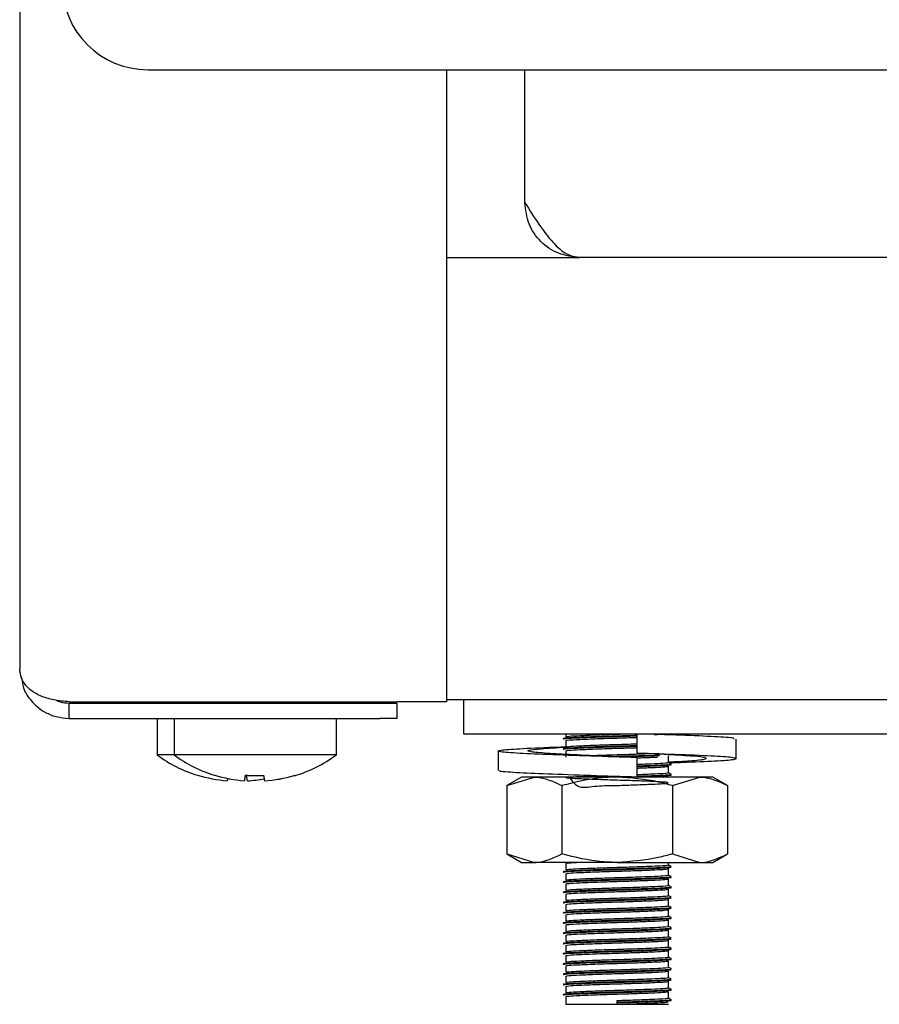
# Model space of a CAD drawing. Units: millimetres. Extents: x 5 to 415, y 5 to 292.
# Drawn here: x 47 to 53, y 71 to 78 of the extents above; entities that cross this region are included whole.
import ezdxf

# ---------------------------------------------------------------- set-up
doc = ezdxf.new("R2010")
doc.units = ezdxf.units.MM

msp = doc.modelspace()

# ---------------------------------------------------------------- linework, layer by layer
at = {"color": 7, "linetype": 'Continuous', "lineweight": 25}
for p, q in [((46.8793, 85.0884), (46.8793, 73.5634)), ((47.8168, 77.9509), (83.4418, 77.9509)), ((50.0043, 77.9509), (50.0043, 73.3222)), ((50.5793, 76.9759), (50.5793, 77.9509)), ((50.0043, 76.5759), (50.9793, 76.5759)), ((80.2793, 76.5759), (50.9793, 76.5759)), ((50.0043, 73.3384), (59.1389, 73.3384)), ((50.1293, 73.3384), (50.1293, 73.0884)), ((47.2418, 73.3222), (49.6418, 73.3222)), ((47.2418, 73.2009), (47.2418, 73.3134)), ((47.2418, 73.3134), (49.5168, 73.3134)), ((48.2549, 73.3222), (48.2556, 73.3218)), ((48.2556, 73.3222), (48.2556, 73.3134)), ((48.3799, 73.3222), (48.3806, 73.3218)), ((48.3806, 73.3222), (48.3806, 73.3134)), ((48.8281, 73.3218), (48.8287, 73.3222)), ((48.8281, 73.3134), (48.8281, 73.3222)), ((49.5168, 73.3134), (49.6418, 73.3134)), ((50.0043, 73.3222), (49.6418, 73.3222)), ((49.6418, 73.3134), (49.6418, 73.2009)), ((47.2418, 73.2009), (49.5168, 73.2009)), ((47.8856, 73.2009), (47.8856, 72.9337)), ((48.0106, 73.2009), (48.0106, 72.9337)), ((49.1981, 72.9337), (49.1981, 73.2009)), ((49.6418, 73.2009), (49.5168, 73.2009)), ((50.1293, 73.0884), (59.3793, 73.0884)), ((50.8793, 73.0884), (50.8793, 73.0665)), ((50.8793, 73.0384), (50.8793, 72.9915)), ((51.3995, 73.0884), (51.3995, 72.9455)), ((52.1259, 72.9066), (52.1259, 73.0495)), ((48.0106, 72.9337), (47.8856, 72.9337)), ((49.1981, 72.9337), (48.0106, 72.9337)), ((50.3828, 72.9622), (50.3828, 72.8193)), ((50.8793, 72.9634), (50.8793, 72.9165)), ((51.3995, 72.9138), (51.3995, 72.7709)), ((51.3999, 72.9138), (51.3995, 72.9138)), ((51.3999, 72.7709), (51.3999, 72.9138)), ((51.5612, 72.9404), (51.6736, 72.9348)), ((51.6293, 72.879), (51.6293, 72.9259)), ((51.6293, 72.804), (51.6293, 72.8509)), ((48.665, 72.7844), (48.6722, 72.7436)), ((50.5543, 72.7709), (50.4461, 72.7084)), ((50.4461, 72.7084), (50.6481, 72.7709)), ((50.6481, 72.7709), (50.5543, 72.7709)), ((51.2543, 72.7709), (50.6481, 72.7709)), ((51.8606, 72.7709), (51.2543, 72.7709)), ((51.3214, 72.7709), (51.3613, 72.7721)), ((51.3995, 72.7709), (51.3997, 72.7709)), ((51.3997, 72.7709), (51.3999, 72.7709)), ((51.5938, 72.7709), (51.6291, 72.7755)), ((51.6293, 72.7709), (51.6293, 72.7759)), ((51.6585, 72.7084), (51.8606, 72.7709)), ((51.9543, 72.7709), (51.8606, 72.7709)), ((52.0626, 72.7084), (51.9543, 72.7709)), ((48.3992, 72.7445), (48.3991, 72.7443)), ((48.5242, 72.7445), (48.5241, 72.7443)), ((48.5472, 72.7436), (48.5472, 72.7433)), ((48.6722, 72.7436), (48.6722, 72.7433)), ((50.4461, 72.7084), (50.4461, 72.2084)), ((50.8502, 72.7084), (50.8502, 72.2084)), ((51.6585, 72.7084), (51.6585, 72.2084)), ((52.0626, 72.7084), (52.0626, 72.2084)), ((50.4461, 72.2084), (50.5543, 72.1459)), ((50.4461, 72.2084), (50.6481, 72.1459)), ((51.6585, 72.2084), (51.8606, 72.1459)), ((51.9543, 72.1459), (52.0626, 72.2084)), ((50.5543, 72.1459), (50.6481, 72.1459)), ((51.2543, 72.1459), (50.6481, 72.1459)), ((50.8793, 72.1384), (50.8793, 72.0915)), ((51.2543, 72.1459), (51.8606, 72.1459)), ((51.6293, 72.129), (51.6293, 72.1459)), ((51.6293, 72.054), (51.6293, 72.1009)), ((51.8606, 72.1459), (51.9543, 72.1459)), ((50.8793, 72.0634), (50.8793, 72.0165)), ((50.8793, 71.9884), (50.8793, 71.9415)), ((51.6293, 71.979), (51.6293, 72.0259)), ((50.8793, 71.9134), (50.8793, 71.8665)), ((51.6293, 71.904), (51.6293, 71.9509)), ((50.8793, 71.8384), (50.8793, 71.7915)), ((51.6293, 71.829), (51.6293, 71.8759)), ((50.8793, 71.7634), (50.8793, 71.7165)), ((51.6293, 71.754), (51.6293, 71.8009)), ((50.8793, 71.6884), (50.8793, 71.6415)), ((51.6293, 71.679), (51.6293, 71.7259)), ((50.8793, 71.6134), (50.8793, 71.5665)), ((51.6293, 71.604), (51.6293, 71.6509)), ((50.8793, 71.5384), (50.8793, 71.4915)), ((51.6293, 71.529), (51.6293, 71.5759)), ((50.8793, 71.4634), (50.8793, 71.4165)), ((51.6293, 71.454), (51.6293, 71.5009)), ((50.8793, 71.3884), (50.8793, 71.3415)), ((51.6293, 71.379), (51.6293, 71.4259)), ((50.8793, 71.3134), (50.8793, 71.2665)), ((51.6293, 71.304), (51.6293, 71.3509)), ((50.8793, 71.2384), (50.8793, 71.1915)), ((51.6293, 71.229), (51.6293, 71.2759)), ((50.8793, 71.1634), (50.8793, 71.1071)), ((51.6293, 71.154), (51.6293, 71.2009)), ((50.8793, 71.1071), (51.2543, 71.1071)), ((51.2543, 71.1236), (51.2543, 71.1353)), ((51.2543, 71.1189), (51.2543, 71.1236)), ((51.2543, 71.1071), (51.2543, 71.1189)), ((51.2543, 71.1071), (51.6293, 71.1071))]:
    msp.add_line(p, q, dxfattribs=at)
at = {"color": 7, "linetype": 'Continuous', "lineweight": 25, "flags": 128}
for points in [[(48.4022, 72.7617), (48.4017, 72.7588), (48.4009, 72.7541), (48.4002, 72.7501), (48.3996, 72.7469), (48.3992, 72.7445)], [(48.5313, 72.7852), (48.53, 72.7775), (48.5288, 72.7705), (48.5277, 72.7643), (48.5267, 72.7588), (48.5259, 72.7541), (48.5252, 72.7501), (48.5246, 72.7469), (48.5242, 72.7445)], [(48.5472, 72.7436), (48.5467, 72.746), (48.5462, 72.7493), (48.5455, 72.7532), (48.5446, 72.758), (48.5437, 72.7634), (48.5426, 72.7697), (48.5413, 72.7766), (48.54, 72.7844)], [(48.8907, 72.7803), (48.8907, 72.7803), (48.8907, 72.7804), (48.8906, 72.7809), (48.8905, 72.7816), (48.8903, 72.7826)]]:
    msp.add_lwpolyline(points, dxfattribs=at)
at = {"color": 7, "linetype": 'Continuous', "lineweight": 25}
for centre, radius, start, end in [((47.8168, 78.5759), 0.625, 180, 270), ((48.4793, 73.7384), 1, 233.57643, 252.6489), ((48.6043, 73.7384), 1, 233.57643, 252.6489), ((48.6043, 73.7384), 1, 286.64049, 306.42357), ((48.3432, 72.7566), 0.1644, 169.6118, 170.42831), ((48.4792, 73.7501), 1.0088, 252.83993, 265.45204), ((48.4792, 73.7496), 1.0085, 252.83254, 265.44819), ((48.1548, 72.8117), 0.1539, 349.58378, 350.45633), ((48.6042, 73.7501), 1.0088, 252.83993, 265.45204), ((48.6041, 73.7495), 1.0084, 252.8319, 265.44883), ((48.6043, 73.7896), 1.008, 265.83795, 273.45823), ((48.6043, 73.7901), 1.0076, 265.84522, 273.45071), ((48.4794, 73.7511), 1.0098, 273.84904, 280.84548), ((48.4794, 73.7503), 1.0093, 273.85172, 280.85204), ((48.6045, 73.7502), 1.0089, 273.84611, 286.45517), ((48.6045, 73.7497), 1.0086, 273.84945, 286.46238)]:
    msp.add_arc(centre, radius, start, end, dxfattribs=at)
for points, knots in [([(50.5793, 76.9759), (50.6133, 76.9225), (50.6813, 76.8156), (50.7832, 76.6817), (50.8826, 76.5924), (50.948, 76.5812), (50.9793, 76.5759)], [0, 0, 0, 0, 0.254772, 0.509664, 0.764555, 1, 1, 1, 1]), ([(50.9793, 76.5759), (50.9269, 76.5819), (50.8221, 76.5939), (50.6899, 76.6864), (50.5974, 76.8187), (50.5854, 76.9235), (50.5793, 76.9759)], [0, 0, 0, 0, 0.249999, 0.5, 0.749999, 1, 1, 1, 1]), ([(47.2418, 73.3222), (47.2036, 73.3259), (47.1272, 73.3333), (47.0258, 73.3634), (46.9406, 73.4168), (46.8884, 73.4885), (46.8821, 73.5407), (46.8793, 73.5634)], [0, 0, 0, 0, 0.183112, 0.366432, 0.55339, 0.806043, 1, 1, 1, 1]), ([(46.8939, 73.4949), (46.8976, 73.4682), (46.9058, 73.4093), (46.952, 73.3413), (47.0077, 73.2836), (47.0694, 73.2415), (47.1489, 73.208), (47.2097, 73.2034), (47.2418, 73.2009)], [0, 0, 0, 0, 0.177863, 0.39222, 0.518264, 0.660793, 0.821079, 1, 1, 1, 1]), ([(47.1459, 73.3344), (47.1559, 73.3298), (47.1855, 73.3165), (47.2194, 73.3146), (47.2418, 73.3134)], [0, 0, 0, 0, 0.337312, 1, 1, 1, 1]), ([(50.8593, 73.0544), (50.8635, 73.056), (50.8719, 73.0593), (50.9606, 73.0636), (51.0942, 73.0689), (51.2474, 73.0734), (51.3566, 73.0764), (51.399, 73.078), (51.4009, 73.078)], [0, 0, 0, 0, 0.197571, 0.397197, 0.60497, 0.807809, 0.991555, 1, 1, 1, 1]), ([(50.8593, 73.0497), (50.8635, 73.0513), (50.8719, 73.0546), (50.9606, 73.0589), (51.0942, 73.0642), (51.2475, 73.0687), (51.3566, 73.0717), (51.399, 73.0733), (51.4009, 73.0733)], [0, 0, 0, 0, 0.197548, 0.397151, 0.6049, 0.807716, 0.991441, 1, 1, 1, 1]), ([(50.8815, 73.0665), (50.8853, 73.068), (50.8933, 73.0712), (50.9761, 73.0753), (51.1015, 73.0806), (51.2384, 73.0847), (51.3197, 73.0874), (51.3522, 73.0884)], [0, 0, 0, 0, 0.195431, 0.4111, 0.635563, 0.854702, 1, 1, 1, 1]), ([(50.8815, 73.0384), (50.8854, 73.0399), (50.8934, 73.043), (50.9759, 73.0472), (51.1023, 73.0525), (51.248, 73.057), (51.3536, 73.0601), (51.3957, 73.0617), (51.3995, 73.0619)], [0, 0, 0, 0, 0.182141, 0.383143, 0.592342, 0.796579, 0.981591, 1, 1, 1, 1]), ([(51.5244, 73.0827), (51.5576, 73.084), (51.6047, 73.0858), (51.6174, 73.0878), (51.6211, 73.0884)], [0, 0, 0, 0, 0.704594, 1, 1, 1, 1]), ([(52.1093, 73.0495), (52.1114, 73.0517), (52.1173, 73.0576), (51.9771, 73.0659), (51.7844, 73.0756), (51.6285, 73.0807), (51.5834, 73.0822)], [0, 0, 0, 0, 0.195024, 0.521648, 0.861676, 1, 1, 1, 1]), ([(51.6069, 73.082), (51.6324, 73.0837), (51.66, 73.0856), (51.6478, 73.0875), (51.6469, 73.0876)], [0, 0, 0, 0, 0.926275, 1, 1, 1, 1]), ([(51.3995, 72.9138), (51.2857, 72.9173), (51.0551, 72.9243), (50.7363, 72.9362), (50.497, 72.946), (50.3722, 72.9574), (50.3823, 72.9688), (50.528, 72.9786), (50.715, 72.9879), (50.8589, 72.9927), (50.8927, 72.9938)], [0, 0, 0, 0, 0.135637, 0.274823, 0.408523, 0.546506, 0.684489, 0.818187, 0.957375, 1, 1, 1, 1]), ([(51.3999, 72.9138), (51.315, 72.9173), (51.1429, 72.9243), (50.8978, 72.9362), (50.7078, 72.946), (50.6, 72.9574), (50.5941, 72.9688), (50.6841, 72.9787), (50.8122, 72.9865), (50.8775, 72.9904)], [0, 0, 0, 0, 0.1416762, 0.2870643, 0.4267092, 0.5708377, 0.7149663, 0.8546126, 1, 1, 1, 1]), ([(50.8593, 72.9794), (50.8635, 72.981), (50.8719, 72.9843), (50.9606, 72.9886), (51.0942, 72.9939), (51.2474, 72.9984), (51.3561, 73.0014), (51.3981, 73.0029), (51.3995, 73.003)], [0, 0, 0, 0, 0.197967, 0.397993, 0.606182, 0.809428, 0.993542, 1, 1, 1, 1]), ([(50.8593, 72.9747), (50.8635, 72.9763), (50.8719, 72.9796), (50.9606, 72.9839), (51.0942, 72.9892), (51.2474, 72.9937), (51.3561, 72.9967), (51.3981, 72.9982), (51.3995, 72.9983)], [0, 0, 0, 0, 0.197967, 0.397993, 0.606182, 0.809428, 0.993542, 1, 1, 1, 1]), ([(50.8815, 72.9915), (50.8854, 72.993), (50.8934, 72.9962), (50.9759, 73.0003), (51.1023, 73.0056), (51.248, 73.0101), (51.3536, 73.0132), (51.3957, 73.0148), (51.3995, 73.015)], [0, 0, 0, 0, 0.182141, 0.383143, 0.592342, 0.796579, 0.981591, 1, 1, 1, 1]), ([(50.8815, 72.9634), (50.8854, 72.9649), (50.8934, 72.968), (50.9759, 72.9722), (51.1023, 72.9775), (51.248, 72.982), (51.3536, 72.9851), (51.3957, 72.9867), (51.3995, 72.9869)], [0, 0, 0, 0, 0.182141, 0.383143, 0.592342, 0.796579, 0.981591, 1, 1, 1, 1]), ([(51.0596, 72.9286), (51.0751, 72.9292), (51.1304, 72.9316), (51.2502, 72.9351), (51.3817, 72.9391), (51.4472, 72.9418), (51.4754, 72.943)], [0, 0, 0, 0, 0.130283, 0.466142, 0.770386, 1, 1, 1, 1]), ([(51.2043, 72.922), (51.2209, 72.9225), (51.2843, 72.9245), (51.3988, 72.9277), (51.509, 72.9318), (51.5504, 72.9339), (51.5638, 72.9346)], [0, 0, 0, 0, 0.123697, 0.47071, 0.827892, 1, 1, 1, 1]), ([(51.2688, 72.9193), (51.3115, 72.9206), (51.4031, 72.9232), (51.509, 72.9271), (51.5504, 72.9292), (51.5638, 72.9299)], [0, 0, 0, 0, 0.370471, 0.795298, 1, 1, 1, 1]), ([(51.642, 72.876), (51.6833, 72.8775), (51.8286, 72.8827), (52.0094, 72.8904), (52.1372, 72.9019), (52.1256, 72.9133), (51.9826, 72.9231), (51.7309, 72.935), (51.509, 72.942), (51.3995, 72.9455)], [0, 0, 0, 0, 0.060971, 0.214416, 0.372778, 0.531142, 0.684587, 0.84433, 1, 1, 1, 1]), ([(51.3999, 72.9119), (51.4389, 72.9133), (51.5013, 72.9156), (51.539, 72.9177), (51.5531, 72.9184)], [0, 0, 0, 0, 0.623652, 1, 1, 1, 1]), ([(51.6293, 72.8818), (51.6856, 72.8847), (51.8093, 72.8911), (51.9076, 72.9018), (51.9148, 72.9132), (51.8246, 72.9232), (51.6966, 72.9309), (51.6313, 72.9348)], [0, 0, 0, 0, 0.173675, 0.381461, 0.589247, 0.790571, 1, 1, 1, 1]), ([(51.3999, 72.865), (51.4379, 72.8664), (51.5165, 72.8694), (51.5974, 72.8736), (51.6391, 72.877), (51.6276, 72.8789), (51.6268, 72.879)], [0, 0, 0, 0, 0.289244, 0.599011, 0.970728, 1, 1, 1, 1]), ([(51.3999, 72.853), (51.4428, 72.8545), (51.5287, 72.8576), (51.616, 72.8618), (51.66, 72.8652), (51.6478, 72.8671), (51.6469, 72.8673)], [0, 0, 0, 0, 0.303305, 0.606946, 0.971307, 1, 1, 1, 1]), ([(51.3999, 72.8483), (51.4428, 72.8498), (51.5287, 72.8529), (51.616, 72.8572), (51.66, 72.8606), (51.6478, 72.8625), (51.6469, 72.8626)], [0, 0, 0, 0, 0.303212, 0.606759, 0.971008, 1, 1, 1, 1]), ([(51.3999, 72.8369), (51.4374, 72.8383), (51.5151, 72.8413), (51.6039, 72.8454), (51.6202, 72.8487), (51.6291, 72.8505)], [0, 0, 0, 0, 0.297966, 0.617074, 1, 1, 1, 1]), ([(51.6489, 72.8681), (51.6455, 72.87), (51.639, 72.8738), (51.6325, 72.8776), (51.6293, 72.8794)], [0, 0, 0, 0, 0.519974, 1, 1, 1, 1]), ([(51.3995, 72.7709), (51.2858, 72.7744), (51.0555, 72.7814), (50.735, 72.7933), (50.5019, 72.8031), (50.382, 72.8124), (50.3954, 72.8177), (50.3994, 72.8193)], [0, 0, 0, 0, 0.22432, 0.454509, 0.675625, 0.903826, 1, 1, 1, 1]), ([(50.6481, 72.7709), (50.6529, 72.7708), (50.7212, 72.7699), (50.788, 72.738), (50.8502, 72.7084)], [0, 0, 0, 0, 0.070209, 1, 1, 1, 1]), ([(51.2543, 72.7709), (51.2176, 72.77), (51.0808, 72.7665), (50.9476, 72.7329), (50.8502, 72.7084)], [0, 0, 0, 0, 0.268637, 1, 1, 1, 1]), ([(50.9032, 72.7709), (50.9246, 72.7404), (50.9663, 72.6813), (51.1032, 72.7104), (51.2494, 72.709), (51.3924, 72.7148), (51.5117, 72.7192), (51.6017, 72.7236), (51.6413, 72.7286), (51.6117, 72.7338), (51.5257, 72.7382), (51.4032, 72.7432), (51.2582, 72.7477), (51.1126, 72.7521), (50.9885, 72.7571), (50.9034, 72.7613), (50.8698, 72.7661), (50.8945, 72.771), (50.9726, 72.7753), (51.0589, 72.7786), (51.1019, 72.7803)], [0, 0, 0, 0, 0.061809, 0.119763, 0.176344, 0.227598, 0.280354, 0.331196, 0.392204, 0.453663, 0.506887, 0.562298, 0.616361, 0.670249, 0.725693, 0.77899, 0.83375, 0.888861, 0.944545, 1, 1, 1, 1]), ([(51.1676, 72.7709), (51.1965, 72.7718), (51.2357, 72.773), (51.2752, 72.7742), (51.2856, 72.7745)], [0, 0, 0, 0, 0.736023, 1, 1, 1, 1]), ([(51.6585, 72.7084), (51.6246, 72.7178), (51.4928, 72.7545), (51.356, 72.7639), (51.2543, 72.7709)], [0, 0, 0, 0, 0.257557, 1, 1, 1, 1]), ([(51.3999, 72.79), (51.4379, 72.7914), (51.5165, 72.7944), (51.5974, 72.7986), (51.6391, 72.802), (51.6276, 72.8039), (51.6268, 72.804)], [0, 0, 0, 0, 0.289244, 0.599011, 0.970728, 1, 1, 1, 1]), ([(51.3999, 72.778), (51.4428, 72.7795), (51.5287, 72.7826), (51.616, 72.7868), (51.66, 72.7902), (51.6478, 72.7921), (51.6469, 72.7923)], [0, 0, 0, 0, 0.3033054, 0.6069457, 0.9713068, 1, 1, 1, 1]), ([(51.3999, 72.7733), (51.4428, 72.7748), (51.5287, 72.7779), (51.616, 72.7822), (51.66, 72.7856), (51.6478, 72.7875), (51.6469, 72.7876)], [0, 0, 0, 0, 0.303212, 0.606759, 0.971008, 1, 1, 1, 1]), ([(51.6489, 72.7931), (51.6455, 72.795), (51.639, 72.7988), (51.6325, 72.8026), (51.6293, 72.8044)], [0, 0, 0, 0, 0.5199792, 1, 1, 1, 1]), ([(51.8606, 72.7709), (51.8653, 72.7708), (51.9336, 72.7699), (52.0005, 72.738), (52.0626, 72.7084)], [0, 0, 0, 0, 0.070212, 1, 1, 1, 1]), ([(50.6481, 72.1459), (50.6529, 72.146), (50.7212, 72.1468), (50.788, 72.1788), (50.8502, 72.2084)], [0, 0, 0, 0, 0.070209, 1, 1, 1, 1]), ([(51.2543, 72.1459), (51.2176, 72.1468), (51.0808, 72.1503), (50.9476, 72.1839), (50.8502, 72.2084)], [0, 0, 0, 0, 0.2686368, 1, 1, 1, 1]), ([(51.6585, 72.2084), (51.6246, 72.199), (51.4928, 72.1623), (51.356, 72.1529), (51.2543, 72.1459)], [0, 0, 0, 0, 0.257557, 1, 1, 1, 1]), ([(51.8606, 72.1459), (51.8653, 72.146), (51.9336, 72.1468), (52.0005, 72.1788), (52.0626, 72.2084)], [0, 0, 0, 0, 0.070212, 1, 1, 1, 1]), ([(50.8593, 72.0794), (50.8635, 72.081), (50.8719, 72.0843), (50.9608, 72.0886), (51.0936, 72.0939), (51.2495, 72.0984), (51.3995, 72.1028), (51.5267, 72.1076), (51.6163, 72.1118), (51.66, 72.1152), (51.6478, 72.1171), (51.6469, 72.1173)], [0, 0, 0, 0, 0.123568, 0.248421, 0.378369, 0.505232, 0.620153, 0.738442, 0.852437, 0.989228, 1, 1, 1, 1]), ([(50.8593, 72.0747), (50.8635, 72.0763), (50.8719, 72.0796), (50.9608, 72.0839), (51.0936, 72.0892), (51.2495, 72.0937), (51.3995, 72.0981), (51.5267, 72.1029), (51.6164, 72.1072), (51.66, 72.1106), (51.6478, 72.1125), (51.6469, 72.1126)], [0, 0, 0, 0, 0.1235534, 0.2483922, 0.3783258, 0.5051737, 0.6200816, 0.738357, 0.8523385, 0.9891136, 1, 1, 1, 1]), ([(50.8815, 72.1384), (50.8841, 72.1399), (50.8887, 72.1425), (50.9364, 72.1449), (50.957, 72.1459)], [0, 0, 0, 0, 0.567934, 1, 1, 1, 1]), ([(50.8815, 72.0915), (50.8853, 72.093), (50.8933, 72.0962), (50.976, 72.1003), (51.1018, 72.1056), (51.2498, 72.1101), (51.392, 72.1145), (51.5127, 72.1193), (51.5978, 72.1236), (51.6391, 72.127), (51.6276, 72.1289), (51.6268, 72.129)], [0, 0, 0, 0, 0.114331, 0.2405, 0.371815, 0.500016, 0.616148, 0.735684, 0.85088, 0.989114, 1, 1, 1, 1]), ([(50.8815, 72.0634), (50.8853, 72.0649), (50.8933, 72.068), (50.976, 72.0722), (51.1018, 72.0775), (51.2497, 72.082), (51.3925, 72.0864), (51.511, 72.0911), (51.6043, 72.0954), (51.6204, 72.0987), (51.6291, 72.1005)], [0, 0, 0, 0, 0.115589, 0.243147, 0.375907, 0.505518, 0.622929, 0.74378, 0.860244, 1, 1, 1, 1]), ([(51.6489, 72.1181), (51.6455, 72.12), (51.639, 72.1238), (51.6325, 72.1276), (51.6293, 72.1294)], [0, 0, 0, 0, 0.519976, 1, 1, 1, 1]), ([(50.8593, 72.0044), (50.8635, 72.006), (50.8719, 72.0093), (50.9608, 72.0136), (51.0936, 72.0189), (51.2495, 72.0234), (51.3995, 72.0278), (51.5267, 72.0326), (51.6163, 72.0368), (51.66, 72.0402), (51.6478, 72.0421), (51.6469, 72.0423)], [0, 0, 0, 0, 0.123568, 0.248421, 0.378369, 0.505232, 0.620153, 0.738442, 0.852437, 0.989228, 1, 1, 1, 1]), ([(50.8593, 71.9997), (50.8635, 72.0013), (50.8719, 72.0046), (50.9608, 72.0089), (51.0936, 72.0142), (51.2495, 72.0187), (51.3995, 72.0231), (51.5267, 72.0279), (51.6164, 72.0321), (51.66, 72.0356), (51.6478, 72.0375), (51.6469, 72.0376)], [0, 0, 0, 0, 0.123553, 0.248392, 0.378326, 0.505174, 0.620082, 0.738357, 0.852339, 0.989114, 1, 1, 1, 1]), ([(50.8815, 72.0165), (50.8853, 72.018), (50.8933, 72.0212), (50.976, 72.0253), (51.1018, 72.0306), (51.2498, 72.0351), (51.392, 72.0395), (51.5127, 72.0443), (51.5978, 72.0486), (51.6391, 72.052), (51.6276, 72.0539), (51.6268, 72.054)], [0, 0, 0, 0, 0.114331, 0.2405, 0.371815, 0.500016, 0.616148, 0.735684, 0.85088, 0.989114, 1, 1, 1, 1]), ([(51.6489, 72.0431), (51.6455, 72.045), (51.639, 72.0488), (51.6325, 72.0526), (51.6293, 72.0544)], [0, 0, 0, 0, 0.519982, 1, 1, 1, 1]), ([(50.8593, 71.9294), (50.8635, 71.931), (50.8719, 71.9343), (50.9608, 71.9386), (51.0936, 71.9439), (51.2495, 71.9484), (51.3995, 71.9528), (51.5267, 71.9576), (51.6163, 71.9618), (51.66, 71.9652), (51.6478, 71.9671), (51.6469, 71.9673)], [0, 0, 0, 0, 0.123568, 0.248421, 0.378369, 0.505232, 0.620153, 0.738442, 0.852437, 0.989228, 1, 1, 1, 1]), ([(50.8593, 71.9247), (50.8635, 71.9263), (50.8719, 71.9296), (50.9608, 71.9339), (51.0936, 71.9392), (51.2495, 71.9437), (51.3995, 71.9481), (51.5267, 71.9529), (51.6164, 71.9571), (51.66, 71.9606), (51.6478, 71.9625), (51.6469, 71.9626)], [0, 0, 0, 0, 0.123553, 0.248392, 0.378326, 0.505174, 0.620082, 0.738357, 0.852339, 0.989114, 1, 1, 1, 1]), ([(50.8815, 71.9884), (50.8853, 71.9899), (50.8933, 71.993), (50.976, 71.9972), (51.1018, 72.0025), (51.2497, 72.007), (51.3925, 72.0114), (51.511, 72.0161), (51.6043, 72.0204), (51.6204, 72.0237), (51.6291, 72.0255)], [0, 0, 0, 0, 0.115589, 0.243147, 0.375907, 0.505518, 0.622929, 0.74378, 0.860244, 1, 1, 1, 1]), ([(50.8815, 71.9415), (50.8853, 71.943), (50.8933, 71.9462), (50.976, 71.9503), (51.1018, 71.9556), (51.2498, 71.9601), (51.392, 71.9645), (51.5127, 71.9693), (51.5978, 71.9736), (51.6391, 71.977), (51.6276, 71.9789), (51.6268, 71.979)], [0, 0, 0, 0, 0.1143305, 0.2405004, 0.3718152, 0.5000155, 0.6161483, 0.7356839, 0.8508802, 0.9891144, 1, 1, 1, 1]), ([(51.6489, 71.9681), (51.6455, 71.97), (51.639, 71.9738), (51.6325, 71.9776), (51.6293, 71.9794)], [0, 0, 0, 0, 0.519972, 1, 1, 1, 1]), ([(50.8593, 71.8544), (50.8635, 71.856), (50.8719, 71.8593), (50.9608, 71.8636), (51.0936, 71.8689), (51.2495, 71.8734), (51.3995, 71.8778), (51.5267, 71.8826), (51.6163, 71.8868), (51.66, 71.8902), (51.6478, 71.8921), (51.6469, 71.8923)], [0, 0, 0, 0, 0.123568, 0.248421, 0.378369, 0.505232, 0.620153, 0.738442, 0.852437, 0.989228, 1, 1, 1, 1]), ([(50.8593, 71.8497), (50.8635, 71.8513), (50.8719, 71.8546), (50.9608, 71.8589), (51.0936, 71.8642), (51.2495, 71.8687), (51.3995, 71.8731), (51.5267, 71.8779), (51.6164, 71.8822), (51.66, 71.8856), (51.6478, 71.8875), (51.6469, 71.8876)], [0, 0, 0, 0, 0.123553, 0.248392, 0.378326, 0.505174, 0.620082, 0.738357, 0.852339, 0.989114, 1, 1, 1, 1]), ([(50.8815, 71.9134), (50.8853, 71.9149), (50.8933, 71.918), (50.976, 71.9222), (51.1018, 71.9275), (51.2497, 71.932), (51.3925, 71.9364), (51.511, 71.9412), (51.6043, 71.9454), (51.6204, 71.9487), (51.6291, 71.9505)], [0, 0, 0, 0, 0.115589, 0.243147, 0.375907, 0.505518, 0.622929, 0.74378, 0.860244, 1, 1, 1, 1]), ([(50.8815, 71.8665), (50.8853, 71.868), (50.8933, 71.8712), (50.976, 71.8753), (51.1018, 71.8806), (51.2498, 71.8851), (51.392, 71.8895), (51.5127, 71.8943), (51.5978, 71.8986), (51.6391, 71.902), (51.6276, 71.9039), (51.6268, 71.904)], [0, 0, 0, 0, 0.114331, 0.2405, 0.371815, 0.500016, 0.616148, 0.735684, 0.85088, 0.989114, 1, 1, 1, 1]), ([(51.6489, 71.8931), (51.6455, 71.895), (51.639, 71.8988), (51.6325, 71.9026), (51.6293, 71.9044)], [0, 0, 0, 0, 0.519976, 1, 1, 1, 1]), ([(50.8593, 71.7794), (50.8635, 71.781), (50.8719, 71.7843), (50.9608, 71.7886), (51.0936, 71.7939), (51.2495, 71.7984), (51.3995, 71.8028), (51.5267, 71.8076), (51.6163, 71.8118), (51.66, 71.8152), (51.6478, 71.8171), (51.6469, 71.8173)], [0, 0, 0, 0, 0.123568, 0.248421, 0.378369, 0.505232, 0.620153, 0.738442, 0.852437, 0.989228, 1, 1, 1, 1]), ([(50.8593, 71.7747), (50.8635, 71.7763), (50.8719, 71.7796), (50.9608, 71.7839), (51.0936, 71.7892), (51.2495, 71.7937), (51.3995, 71.7981), (51.5267, 71.8029), (51.6164, 71.8072), (51.66, 71.8106), (51.6478, 71.8125), (51.6469, 71.8126)], [0, 0, 0, 0, 0.1235534, 0.2483922, 0.3783258, 0.5051737, 0.6200816, 0.738357, 0.8523385, 0.9891136, 1, 1, 1, 1]), ([(50.8815, 71.8384), (50.8853, 71.8399), (50.8933, 71.843), (50.976, 71.8472), (51.1018, 71.8525), (51.2497, 71.857), (51.3925, 71.8614), (51.511, 71.8661), (51.6043, 71.8704), (51.6204, 71.8737), (51.6291, 71.8755)], [0, 0, 0, 0, 0.115589, 0.243147, 0.375907, 0.505518, 0.622929, 0.74378, 0.860244, 1, 1, 1, 1]), ([(50.8815, 71.7915), (50.8853, 71.793), (50.8933, 71.7962), (50.976, 71.8003), (51.1018, 71.8056), (51.2498, 71.8101), (51.392, 71.8145), (51.5127, 71.8193), (51.5978, 71.8236), (51.6391, 71.827), (51.6276, 71.8289), (51.6268, 71.829)], [0, 0, 0, 0, 0.114331, 0.2405, 0.371815, 0.500016, 0.616148, 0.735684, 0.85088, 0.989114, 1, 1, 1, 1]), ([(51.6489, 71.8181), (51.6455, 71.82), (51.639, 71.8238), (51.6325, 71.8276), (51.6293, 71.8294)], [0, 0, 0, 0, 0.519982, 1, 1, 1, 1]), ([(50.8593, 71.7044), (50.8635, 71.706), (50.8719, 71.7093), (50.9608, 71.7136), (51.0936, 71.7189), (51.2495, 71.7234), (51.3995, 71.7278), (51.5267, 71.7326), (51.6163, 71.7368), (51.66, 71.7402), (51.6478, 71.7421), (51.6469, 71.7423)], [0, 0, 0, 0, 0.123568, 0.248421, 0.378369, 0.505232, 0.620153, 0.738442, 0.852437, 0.989228, 1, 1, 1, 1]), ([(50.8815, 71.7634), (50.8853, 71.7649), (50.8933, 71.768), (50.976, 71.7722), (51.1018, 71.7775), (51.2497, 71.782), (51.3925, 71.7864), (51.511, 71.7911), (51.6043, 71.7954), (51.6204, 71.7987), (51.6291, 71.8005)], [0, 0, 0, 0, 0.115589, 0.243147, 0.375907, 0.505518, 0.622929, 0.74378, 0.860244, 1, 1, 1, 1]), ([(50.8815, 71.7165), (50.8853, 71.718), (50.8933, 71.7212), (50.976, 71.7253), (51.1018, 71.7306), (51.2498, 71.7351), (51.392, 71.7395), (51.5127, 71.7443), (51.5978, 71.7486), (51.6391, 71.752), (51.6276, 71.7539), (51.6268, 71.754)], [0, 0, 0, 0, 0.114331, 0.2405, 0.371815, 0.500016, 0.616148, 0.735684, 0.85088, 0.989114, 1, 1, 1, 1]), ([(51.6489, 71.7431), (51.6455, 71.745), (51.639, 71.7488), (51.6325, 71.7526), (51.6293, 71.7544)], [0, 0, 0, 0, 0.519982, 1, 1, 1, 1]), ([(50.8593, 71.6997), (50.8635, 71.7013), (50.8719, 71.7046), (50.9608, 71.7089), (51.0936, 71.7142), (51.2495, 71.7187), (51.3995, 71.7231), (51.5267, 71.7279), (51.6164, 71.7321), (51.66, 71.7356), (51.6478, 71.7375), (51.6469, 71.7376)], [0, 0, 0, 0, 0.1235533, 0.2483922, 0.3783258, 0.5051737, 0.6200816, 0.738357, 0.8523385, 0.9891136, 1, 1, 1, 1]), ([(50.8815, 71.6884), (50.8853, 71.6899), (50.8933, 71.693), (50.976, 71.6972), (51.1018, 71.7025), (51.2497, 71.707), (51.3925, 71.7114), (51.511, 71.7161), (51.6043, 71.7204), (51.6204, 71.7237), (51.6291, 71.7255)], [0, 0, 0, 0, 0.115589, 0.243147, 0.375907, 0.505518, 0.622929, 0.74378, 0.860244, 1, 1, 1, 1]), ([(50.8815, 71.6415), (50.8853, 71.643), (50.8933, 71.6462), (50.976, 71.6503), (51.1018, 71.6556), (51.2498, 71.6601), (51.392, 71.6645), (51.5127, 71.6693), (51.5978, 71.6736), (51.6391, 71.677), (51.6276, 71.6789), (51.6268, 71.679)], [0, 0, 0, 0, 0.114331, 0.2405, 0.371815, 0.500016, 0.616148, 0.735684, 0.85088, 0.989114, 1, 1, 1, 1]), ([(51.6489, 71.6681), (51.6455, 71.67), (51.639, 71.6738), (51.6325, 71.6776), (51.6293, 71.6794)], [0, 0, 0, 0, 0.519976, 1, 1, 1, 1]), ([(50.8593, 71.6294), (50.8635, 71.631), (50.8719, 71.6343), (50.9608, 71.6386), (51.0936, 71.6439), (51.2495, 71.6484), (51.3995, 71.6528), (51.5267, 71.6576), (51.6163, 71.6618), (51.66, 71.6652), (51.6478, 71.6671), (51.6469, 71.6673)], [0, 0, 0, 0, 0.123568, 0.248421, 0.378369, 0.505232, 0.620153, 0.738442, 0.852437, 0.989228, 1, 1, 1, 1]), ([(50.8593, 71.6247), (50.8635, 71.6263), (50.8719, 71.6296), (50.9608, 71.6339), (51.0936, 71.6392), (51.2495, 71.6437), (51.3995, 71.6481), (51.5267, 71.6529), (51.6164, 71.6572), (51.66, 71.6606), (51.6478, 71.6625), (51.6469, 71.6626)], [0, 0, 0, 0, 0.123553, 0.248392, 0.378326, 0.505174, 0.620082, 0.738357, 0.852339, 0.989114, 1, 1, 1, 1]), ([(50.8815, 71.6134), (50.8853, 71.6149), (50.8933, 71.618), (50.976, 71.6222), (51.1018, 71.6275), (51.2497, 71.632), (51.3925, 71.6364), (51.511, 71.6412), (51.6043, 71.6454), (51.6204, 71.6487), (51.6291, 71.6505)], [0, 0, 0, 0, 0.115589, 0.243147, 0.375907, 0.505518, 0.622929, 0.74378, 0.860244, 1, 1, 1, 1]), ([(50.8815, 71.5665), (50.8853, 71.568), (50.8933, 71.5712), (50.976, 71.5753), (51.1018, 71.5806), (51.2498, 71.5851), (51.392, 71.5895), (51.5127, 71.5943), (51.5978, 71.5986), (51.6391, 71.602), (51.6276, 71.6039), (51.6268, 71.604)], [0, 0, 0, 0, 0.114331, 0.2405, 0.371815, 0.500016, 0.616148, 0.735684, 0.85088, 0.989114, 1, 1, 1, 1]), ([(51.6489, 71.5931), (51.6455, 71.595), (51.639, 71.5988), (51.6325, 71.6026), (51.6293, 71.6044)], [0, 0, 0, 0, 0.519976, 1, 1, 1, 1]), ([(50.8593, 71.5544), (50.8635, 71.556), (50.8719, 71.5593), (50.9608, 71.5636), (51.0936, 71.5689), (51.2495, 71.5734), (51.3995, 71.5778), (51.5267, 71.5826), (51.6163, 71.5868), (51.66, 71.5902), (51.6478, 71.5921), (51.6469, 71.5923)], [0, 0, 0, 0, 0.123568, 0.248421, 0.378369, 0.505232, 0.620153, 0.738442, 0.852437, 0.989228, 1, 1, 1, 1]), ([(50.8593, 71.5497), (50.8635, 71.5513), (50.8719, 71.5546), (50.9608, 71.5589), (51.0936, 71.5642), (51.2495, 71.5687), (51.3995, 71.5731), (51.5267, 71.5779), (51.6164, 71.5822), (51.66, 71.5856), (51.6478, 71.5875), (51.6469, 71.5876)], [0, 0, 0, 0, 0.1235534, 0.2483922, 0.3783258, 0.5051737, 0.6200816, 0.738357, 0.8523385, 0.9891136, 1, 1, 1, 1]), ([(50.8815, 71.5384), (50.8853, 71.5399), (50.8933, 71.543), (50.976, 71.5472), (51.1018, 71.5525), (51.2497, 71.557), (51.3925, 71.5614), (51.511, 71.5661), (51.6043, 71.5704), (51.6204, 71.5737), (51.6291, 71.5755)], [0, 0, 0, 0, 0.115589, 0.243147, 0.375907, 0.505518, 0.622929, 0.74378, 0.860244, 1, 1, 1, 1]), ([(50.8815, 71.4915), (50.8853, 71.493), (50.8933, 71.4962), (50.976, 71.5003), (51.1018, 71.5056), (51.2498, 71.5101), (51.392, 71.5145), (51.5127, 71.5193), (51.5978, 71.5236), (51.6391, 71.527), (51.6276, 71.5289), (51.6268, 71.529)], [0, 0, 0, 0, 0.114331, 0.2405, 0.371815, 0.500016, 0.616148, 0.735684, 0.85088, 0.989114, 1, 1, 1, 1]), ([(51.6489, 71.5181), (51.6455, 71.52), (51.639, 71.5238), (51.6325, 71.5276), (51.6293, 71.5294)], [0, 0, 0, 0, 0.519982, 1, 1, 1, 1]), ([(50.8593, 71.4794), (50.8635, 71.481), (50.8719, 71.4843), (50.9608, 71.4886), (51.0936, 71.4939), (51.2495, 71.4984), (51.3995, 71.5028), (51.5267, 71.5076), (51.6163, 71.5118), (51.66, 71.5152), (51.6478, 71.5171), (51.6469, 71.5173)], [0, 0, 0, 0, 0.123568, 0.248421, 0.378369, 0.505232, 0.620153, 0.738442, 0.852437, 0.989228, 1, 1, 1, 1]), ([(50.8593, 71.4747), (50.8635, 71.4763), (50.8719, 71.4796), (50.9608, 71.4839), (51.0936, 71.4892), (51.2495, 71.4937), (51.3995, 71.4981), (51.5267, 71.5029), (51.6164, 71.5071), (51.66, 71.5106), (51.6478, 71.5125), (51.6469, 71.5126)], [0, 0, 0, 0, 0.123553, 0.248392, 0.378326, 0.505174, 0.620082, 0.738357, 0.852339, 0.989114, 1, 1, 1, 1]), ([(50.8815, 71.4634), (50.8853, 71.4649), (50.8933, 71.468), (50.976, 71.4722), (51.1018, 71.4775), (51.2497, 71.482), (51.3925, 71.4864), (51.511, 71.4911), (51.6043, 71.4954), (51.6204, 71.4987), (51.6291, 71.5005)], [0, 0, 0, 0, 0.115589, 0.243147, 0.375907, 0.505518, 0.622929, 0.74378, 0.860244, 1, 1, 1, 1]), ([(50.8815, 71.4165), (50.8853, 71.418), (50.8933, 71.4212), (50.976, 71.4253), (51.1018, 71.4306), (51.2498, 71.4351), (51.392, 71.4395), (51.5127, 71.4443), (51.5978, 71.4486), (51.6391, 71.452), (51.6276, 71.4539), (51.6268, 71.454)], [0, 0, 0, 0, 0.114331, 0.2405, 0.371815, 0.500016, 0.616148, 0.735684, 0.85088, 0.989114, 1, 1, 1, 1]), ([(51.6489, 71.4431), (51.6455, 71.445), (51.639, 71.4488), (51.6325, 71.4526), (51.6293, 71.4544)], [0, 0, 0, 0, 0.519982, 1, 1, 1, 1]), ([(50.8593, 71.4044), (50.8635, 71.406), (50.8719, 71.4093), (50.9608, 71.4136), (51.0936, 71.4189), (51.2495, 71.4234), (51.3995, 71.4278), (51.5267, 71.4326), (51.6163, 71.4368), (51.66, 71.4402), (51.6478, 71.4421), (51.6469, 71.4423)], [0, 0, 0, 0, 0.123568, 0.248421, 0.378369, 0.505232, 0.620153, 0.738442, 0.852437, 0.989228, 1, 1, 1, 1]), ([(50.8593, 71.3997), (50.8635, 71.4013), (50.8719, 71.4046), (50.9608, 71.4089), (51.0936, 71.4142), (51.2495, 71.4187), (51.3995, 71.4231), (51.5267, 71.4279), (51.6164, 71.4322), (51.66, 71.4356), (51.6478, 71.4375), (51.6469, 71.4376)], [0, 0, 0, 0, 0.123553, 0.248392, 0.378326, 0.505174, 0.620082, 0.738357, 0.852339, 0.989114, 1, 1, 1, 1]), ([(50.8815, 71.3884), (50.8853, 71.3899), (50.8933, 71.393), (50.976, 71.3972), (51.1018, 71.4025), (51.2497, 71.407), (51.3925, 71.4114), (51.511, 71.4162), (51.6043, 71.4204), (51.6204, 71.4237), (51.6291, 71.4255)], [0, 0, 0, 0, 0.115589, 0.243147, 0.375907, 0.505518, 0.622929, 0.74378, 0.860244, 1, 1, 1, 1]), ([(50.8593, 71.3294), (50.8635, 71.331), (50.8719, 71.3343), (50.9608, 71.3386), (51.0936, 71.3439), (51.2495, 71.3484), (51.3995, 71.3528), (51.5267, 71.3576), (51.6163, 71.3618), (51.66, 71.3652), (51.6478, 71.3671), (51.6469, 71.3673)], [0, 0, 0, 0, 0.123568, 0.248421, 0.378369, 0.505232, 0.620153, 0.738442, 0.852437, 0.989228, 1, 1, 1, 1]), ([(50.8593, 71.3247), (50.8635, 71.3263), (50.8719, 71.3296), (50.9608, 71.3339), (51.0936, 71.3392), (51.2495, 71.3437), (51.3995, 71.3481), (51.5267, 71.3529), (51.6164, 71.3572), (51.66, 71.3606), (51.6478, 71.3625), (51.6469, 71.3626)], [0, 0, 0, 0, 0.123553, 0.248392, 0.378326, 0.505174, 0.620082, 0.738357, 0.852339, 0.989114, 1, 1, 1, 1]), ([(50.8815, 71.3415), (50.8853, 71.343), (50.8933, 71.3462), (50.976, 71.3503), (51.1018, 71.3556), (51.2498, 71.3601), (51.392, 71.3645), (51.5127, 71.3693), (51.5978, 71.3736), (51.6391, 71.377), (51.6276, 71.3789), (51.6268, 71.379)], [0, 0, 0, 0, 0.114331, 0.2405, 0.371815, 0.500016, 0.616148, 0.735684, 0.85088, 0.989114, 1, 1, 1, 1]), ([(50.8815, 71.3134), (50.8853, 71.3149), (50.8933, 71.318), (50.976, 71.3222), (51.1018, 71.3275), (51.2497, 71.332), (51.3925, 71.3364), (51.511, 71.3412), (51.6043, 71.3454), (51.6204, 71.3487), (51.6291, 71.3505)], [0, 0, 0, 0, 0.115589, 0.243147, 0.375907, 0.505518, 0.622929, 0.74378, 0.860244, 1, 1, 1, 1]), ([(51.6489, 71.3681), (51.6455, 71.37), (51.639, 71.3738), (51.6325, 71.3776), (51.6293, 71.3794)], [0, 0, 0, 0, 0.519976, 1, 1, 1, 1]), ([(50.8593, 71.2544), (50.8635, 71.256), (50.8719, 71.2593), (50.9608, 71.2636), (51.0936, 71.2689), (51.2495, 71.2734), (51.3995, 71.2778), (51.5267, 71.2826), (51.6163, 71.2868), (51.66, 71.2902), (51.6478, 71.2921), (51.6469, 71.2923)], [0, 0, 0, 0, 0.123568, 0.248421, 0.378369, 0.505232, 0.620153, 0.738442, 0.852437, 0.989228, 1, 1, 1, 1]), ([(50.8593, 71.2497), (50.8635, 71.2513), (50.8719, 71.2546), (50.9608, 71.2589), (51.0936, 71.2642), (51.2495, 71.2687), (51.3995, 71.2731), (51.5267, 71.2779), (51.6164, 71.2822), (51.66, 71.2856), (51.6478, 71.2875), (51.6469, 71.2876)], [0, 0, 0, 0, 0.1235534, 0.2483922, 0.3783258, 0.5051737, 0.6200816, 0.738357, 0.8523385, 0.9891136, 1, 1, 1, 1]), ([(50.8815, 71.2665), (50.8853, 71.268), (50.8933, 71.2712), (50.976, 71.2753), (51.1018, 71.2806), (51.2498, 71.2851), (51.392, 71.2895), (51.5127, 71.2943), (51.5978, 71.2986), (51.6391, 71.302), (51.6276, 71.3039), (51.6268, 71.304)], [0, 0, 0, 0, 0.114331, 0.2405, 0.371815, 0.500016, 0.616148, 0.735684, 0.85088, 0.989114, 1, 1, 1, 1]), ([(50.8815, 71.2384), (50.8853, 71.2399), (50.8933, 71.243), (50.976, 71.2472), (51.1018, 71.2525), (51.2497, 71.257), (51.3925, 71.2614), (51.511, 71.2661), (51.6043, 71.2704), (51.6204, 71.2737), (51.6291, 71.2755)], [0, 0, 0, 0, 0.115589, 0.243147, 0.375907, 0.505518, 0.622929, 0.74378, 0.860244, 1, 1, 1, 1]), ([(51.6489, 71.2931), (51.6455, 71.295), (51.639, 71.2988), (51.6325, 71.3026), (51.6293, 71.3044)], [0, 0, 0, 0, 0.519976, 1, 1, 1, 1]), ([(50.8593, 71.1794), (50.8635, 71.181), (50.8719, 71.1843), (50.9608, 71.1886), (51.0936, 71.1939), (51.2495, 71.1984), (51.3995, 71.2028), (51.5267, 71.2076), (51.6163, 71.2118), (51.66, 71.2152), (51.6478, 71.2171), (51.6469, 71.2173)], [0, 0, 0, 0, 0.123568, 0.248421, 0.378369, 0.505232, 0.620153, 0.738442, 0.852437, 0.989228, 1, 1, 1, 1]), ([(50.8593, 71.1747), (50.8635, 71.1763), (50.8719, 71.1796), (50.9608, 71.1839), (51.0936, 71.1892), (51.2495, 71.1937), (51.3995, 71.1981), (51.5267, 71.2029), (51.6164, 71.2071), (51.66, 71.2106), (51.6478, 71.2125), (51.6469, 71.2126)], [0, 0, 0, 0, 0.123553, 0.248392, 0.378326, 0.505174, 0.620082, 0.738357, 0.852339, 0.989114, 1, 1, 1, 1]), ([(50.8815, 71.1915), (50.8853, 71.193), (50.8933, 71.1962), (50.976, 71.2003), (51.1018, 71.2056), (51.2498, 71.2101), (51.392, 71.2145), (51.5127, 71.2193), (51.5978, 71.2236), (51.6391, 71.227), (51.6276, 71.2289), (51.6268, 71.229)], [0, 0, 0, 0, 0.114331, 0.2405, 0.371815, 0.500016, 0.616148, 0.735684, 0.85088, 0.989114, 1, 1, 1, 1]), ([(50.8815, 71.1634), (50.8853, 71.1649), (50.8933, 71.168), (50.976, 71.1722), (51.1018, 71.1775), (51.2497, 71.182), (51.3925, 71.1864), (51.511, 71.1911), (51.6043, 71.1954), (51.6204, 71.1987), (51.6291, 71.2005)], [0, 0, 0, 0, 0.115589, 0.243147, 0.375907, 0.505518, 0.622929, 0.74378, 0.860244, 1, 1, 1, 1]), ([(51.6489, 71.2181), (51.6455, 71.22), (51.639, 71.2238), (51.6325, 71.2276), (51.6293, 71.2294)], [0, 0, 0, 0, 0.519982, 1, 1, 1, 1]), ([(51.2543, 71.1353), (51.2998, 71.1367), (51.3921, 71.1395), (51.5127, 71.1443), (51.5978, 71.1486), (51.6391, 71.152), (51.6276, 71.1539), (51.6268, 71.154)], [0, 0, 0, 0, 0.232273, 0.471351, 0.701751, 0.978228, 1, 1, 1, 1]), ([(51.2543, 71.1236), (51.3023, 71.1249), (51.3995, 71.1278), (51.5267, 71.1326), (51.6164, 71.1368), (51.66, 71.1402), (51.6478, 71.1421), (51.6469, 71.1423)], [0, 0, 0, 0, 0.232273, 0.471353, 0.701753, 0.978228, 1, 1, 1, 1]), ([(51.2543, 71.1189), (51.3023, 71.1203), (51.3995, 71.1231), (51.5266, 71.1279), (51.6164, 71.1322), (51.66, 71.1356), (51.6478, 71.1375), (51.6469, 71.1376)], [0, 0, 0, 0, 0.232219, 0.471243, 0.701589, 0.978, 1, 1, 1, 1]), ([(51.2543, 71.1071), (51.2999, 71.1085), (51.3925, 71.1114), (51.511, 71.1161), (51.6043, 71.1204), (51.6204, 71.1237), (51.6291, 71.1255)], [0, 0, 0, 0, 0.237442, 0.481842, 0.71737, 1, 1, 1, 1]), ([(51.6489, 71.1431), (51.6455, 71.145), (51.639, 71.1488), (51.6325, 71.1526), (51.6293, 71.1544)], [0, 0, 0, 0, 0.519972, 1, 1, 1, 1])]:
    msp.add_open_spline(points, degree=3, knots=knots, dxfattribs=at)

doc.saveas('drawing.dxf')
